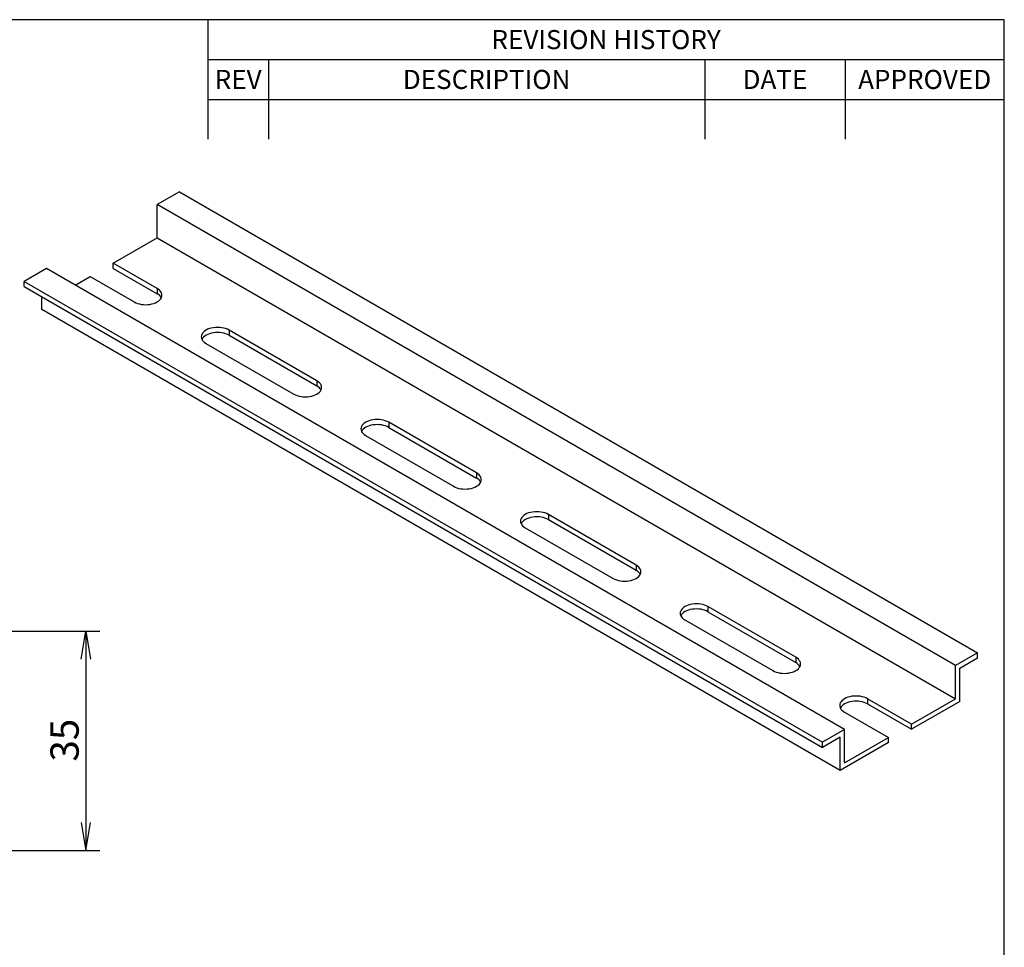
# Model space of a CAD drawing. Units: millimetres. Extents: x 10 to 410, y -9 to 287.
# Drawn here: x 253 to 410, y 139 to 287 of the extents above; entities that cross this region are included whole.
import ezdxf
from ezdxf.enums import TextEntityAlignment as Align

# ---------------------------------------------------------------- set-up
doc = ezdxf.new("R2010")
doc.units = ezdxf.units.MM
doc.layers.add('Default', color=7, linetype='Continuous')
doc.layers.add('NS_35_7_5_WH_PER', color=7, linetype='Continuous')
doc.styles.add('SEACAD_Solid_Edge_ANSI', font='seans.ttf')
doc.dimstyles.new('JIS_(mm)', dxfattribs={"dimtxt": 4.5, "dimasz": 4.5, "dimexe": 2.25, "dimexo": 0, "dimgap": 1.125, "dimtad": 1, "dimdsep": 46, "dimtxsty": 'SEACAD_Solid_Edge_ANSI', "dimblk1": '_SE_OPEN', "dimblk2": '_SE_OPEN', "dimsah": 1, "dimcen": 2.25, "dimadec": 0, "dimazin": 0, "dimtfac": 0.5, "dimtmove": 0, "dimatfit": 3, "dimfxl": 1, "dimarcsym": 0})

# ---------------------------------------------------------------- blocks, each defined once
blk = doc.blocks.new('SE3')
at = {"layer": 'NS_35_7_5_WH_PER', "color": 7, "linetype": 'Continuous'}
for p, q in [((278.46, 259.55), (274.92, 257.51)), ((278.46, 259.55), (405.73, 186.07)), ((402.2, 184.03), (274.92, 257.51)), ((274.92, 252.2), (274.92, 257.51)), ((267.92, 248.16), (274.92, 252.2)), ((274.92, 252.2), (402.2, 178.72)), ((274.92, 244.12), (267.92, 248.16)), ((267.92, 247.35), (267.92, 248.16)), ((257.24, 247.31), (253.71, 245.26)), ((384.52, 173.82), (257.24, 247.31)), ((267.92, 247.35), (274.92, 243.3)), ((253.71, 245.26), (380.99, 171.78)), ((253.71, 244.45), (253.71, 245.26)), ((261.84, 244.65), (264.24, 246.04)), ((264.24, 246.04), (271.25, 242)), ((253.71, 244.45), (380.99, 170.96)), ((274.92, 244.12), (274.92, 243.3)), ((256.54, 240.77), (256.54, 242.81)), ((383.81, 167.29), (256.54, 240.77)), ((300.38, 229.42), (286.38, 237.51)), ((286.38, 237.51), (286.38, 236.69)), ((286.38, 236.69), (300.38, 228.61)), ((282.7, 235.38), (296.7, 227.3)), ((300.38, 229.42), (300.38, 228.61)), ((325.83, 214.73), (311.83, 222.81)), ((311.83, 222.81), (311.83, 221.99)), ((311.83, 221.99), (325.83, 213.91)), ((308.16, 220.69), (322.16, 212.6)), ((325.83, 214.73), (325.83, 213.91)), ((351.29, 200.03), (337.29, 208.11)), ((337.29, 208.11), (337.29, 207.3)), ((337.29, 207.3), (351.29, 199.21)), ((333.61, 205.99), (347.61, 197.91)), ((351.29, 200.03), (351.29, 199.21)), ((376.75, 185.33), (362.75, 193.42)), ((362.75, 193.42), (362.75, 192.6)), ((362.75, 192.6), (376.75, 184.52)), ((359.07, 191.29), (373.07, 183.21)), ((376.75, 185.33), (376.75, 184.52)), ((405.73, 186.07), (402.2, 184.03)), ((405.73, 185.25), (405.73, 186.07)), ((402.2, 178.72), (402.2, 184.03)), ((402.91, 183.62), (405.73, 185.25)), ((402.91, 178.31), (402.91, 183.62)), ((395.2, 174.68), (388.2, 178.72)), ((388.2, 178.72), (388.2, 177.9)), ((388.2, 177.9), (395.2, 173.86)), ((395.2, 174.68), (402.2, 178.72)), ((402.91, 178.31), (395.2, 173.86)), ((384.52, 176.6), (391.52, 172.56)), ((395.2, 173.86), (395.2, 174.68)), ((384.52, 173.82), (380.99, 171.78)), ((384.52, 168.51), (384.52, 173.82)), ((383.81, 172.6), (380.99, 170.96)), ((380.99, 170.96), (380.99, 171.78)), ((383.81, 167.29), (383.81, 172.6)), ((391.52, 171.74), (383.81, 167.29)), ((384.52, 168.51), (391.52, 172.56)), ((391.52, 171.74), (391.52, 172.56))]:
    blk.add_line(p, q, dxfattribs=at)
for centre, major_axis, start_param, end_param in [((273.08, 243.06), (-2.6, 0), 0.785398, 3.926991), ((273.08, 242.24), (-2.6, 0), 3.417026, 3.926991), ((284.54, 236.44), (2.6, 0), 0.785398, 3.926991), ((284.54, 235.63), (2.6, 0), 0.785398, 2.866159), ((298.54, 228.36), (-2.6, 0), 0.785398, 3.926991), ((298.54, 227.55), (-2.6, 0), 3.417026, 3.926991), ((310, 221.75), (2.6, 0), 0.785398, 3.926991), ((310, 220.93), (2.6, 0), 0.785398, 2.866159), ((324, 213.66), (-2.6, 0), 0.785398, 3.926991), ((324, 212.85), (-2.6, 0), 3.417026, 3.926991), ((335.45, 207.05), (2.6, 0), 0.785398, 3.926991), ((335.45, 206.23), (2.6, 0), 0.785398, 2.866159), ((349.45, 198.97), (-2.6, 0), 0.785398, 3.926991), ((349.45, 198.15), (-2.6, 0), 3.417026, 3.926991), ((360.91, 192.35), (2.6, 0), 0.785398, 3.926991), ((360.91, 191.54), (2.6, 0), 0.785398, 2.866159), ((374.91, 184.27), (-2.6, 0), 0.785398, 3.926991), ((374.91, 183.45), (-2.6, 0), 3.417026, 3.926991), ((386.36, 177.66), (2.6, 0), 0.785398, 3.926991), ((386.36, 176.84), (2.6, 0), 0.785398, 2.866159)]:
    blk.add_ellipse(centre, major_axis=major_axis, ratio=0.57735, start_param=start_param, end_param=end_param, dxfattribs=at)
blk = doc.blocks.new('DMBLK374')
at = {"layer": 'Default', "color": 7, "linetype": 'Continuous'}
for p, q in [((236.07, 189.51), (265.78, 189.51)), ((263.53, 189.51), (263.53, 154.51)), ((236.07, 154.51), (265.78, 154.51))]:
    blk.add_line(p, q, dxfattribs=at)
for points in [[(262.78, 185.01), (263.53, 189.51), (264.28, 185.01)], [(262.78, 159.01), (263.53, 154.51), (264.28, 159.01)]]:
    blk.add_lwpolyline(points, dxfattribs=at)
at = {"layer": 'Default', "color": 7, "linetype": 'Continuous', "style": 'SEACAD_Solid_Edge_ANSI'}
blk.add_text('35', height=4.5, rotation=90, dxfattribs=at).set_placement((257.9, 168.71), align=Align.TOP_LEFT)
blk = doc.blocks.new('_SE_OPEN')
at = {"color": 0}
for p, q in [((-1, 0.1665), (0, 0)), ((0, 0), (-1, -0.1665)), ((0, 0), (-1, 0))]:
    blk.add_line(p, q, dxfattribs=at)

msp = doc.modelspace()

# ---------------------------------------------------------------- linework, layer by layer
at = {"layer": 'Default', "color": 7, "linetype": 'Continuous'}
for p, q in [((410, 287), (10, 287)), ((283, 287), (283, 267.95)), ((410, 10), (410, 287)), ((283, 280.65), (410, 280.65)), ((292.652, 280.65), (292.652, 267.95)), ((362.248, 280.65), (362.248, 267.95)), ((384.6, 280.65), (384.6, 267.95)), ((283, 274.3), (410, 274.3))]:
    msp.add_line(p, q, dxfattribs=at)

# ---------------------------------------------------------------- block references
at = {"layer": 'Default'}
msp.add_blockref('SE3', (0, 0), dxfattribs=at)

# ---------------------------------------------------------------- texts
at = {"layer": 'Default', "char_height": 3.048, "attachment_point": 5}
for s, insert, width in [('{\\fSolid Edge ISO|b0||i0||c0|p34;\\C7;\\H3.048;\\W1.;REVISION HISTORY}', (346.5, 283.825), 127), ('{\\fSolid Edge ISO|b0||i0||c0|p34;\\C7;\\H3.048;\\W1.;REV}', (287.826, 277.475), 9.652), ('{\\fSolid Edge ISO|b0||i0||c0|p34;\\C7;\\H3.048;\\W1.;DESCRIPTION}', (327.45, 277.475), 69.596), ('{\\fSolid Edge ISO|b0||i0||c0|p34;\\C7;\\H3.048;\\W1.;DATE}', (373.424, 277.475), 22.352), ('{\\fSolid Edge ISO|b0||i0||c0|p34;\\C7;\\H3.048;\\W1.;APPROVED}', (397.3, 277.475), 25.4)]:
    msp.add_mtext(s, dxfattribs=dict(at, insert=insert, width=width))

# ---------------------------------------------------------------- dimensions: what is measured, and where the dimension line sits
at = {"layer": 'Default', "color": 7, "linetype": 'Continuous'}
dim = msp.add_linear_dim(base=(263.525, 189.506), p1=(236.067, 189.506), p2=(236.067, 154.506), angle=270, text='\\A1;<>', dimstyle='JIS_(mm)', dxfattribs=at)
dim.commit()
dim.dimension.update_dxf_attribs({"geometry": 'DMBLK374', "text_midpoint": (263.525, 172.006), "dimtype": 161})

doc.saveas('drawing.dxf')
